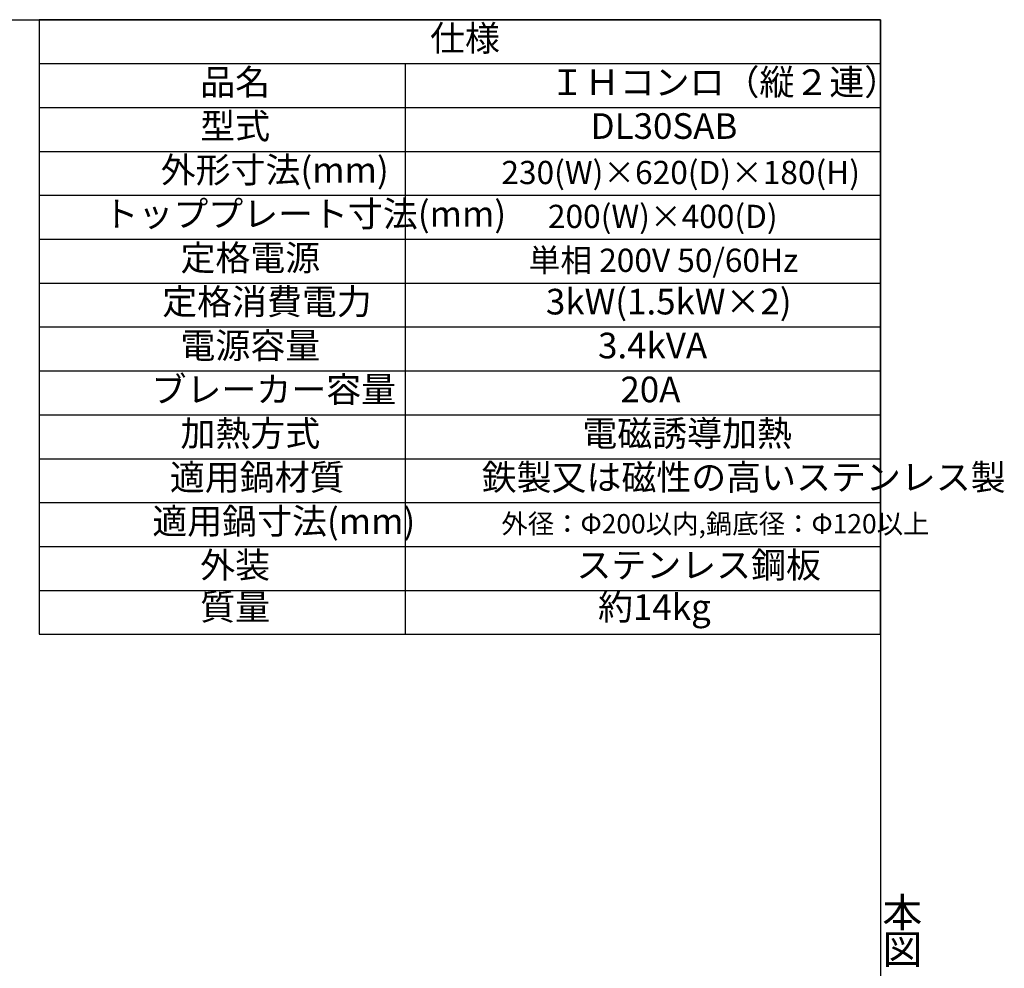
# Model space of a CAD drawing. Units: millimetres. Extents: x 16 to 417, y 14 to 283.
# Drawn here: x 282 to 417, y 153 to 283 of the extents above; entities that cross this region are included whole.
import ezdxf

# ---------------------------------------------------------------- set-up
doc = ezdxf.new("R2010")
doc.units = ezdxf.units.MM
for name, color, linetype in [('SLD-0', 179, 'Continuous'), ('SUNPOU', 7, 'Continuous'), ('WAKU', 5, 'Continuous')]:
    doc.layers.add(name, color=color, linetype=linetype)
doc.styles.add('SLDTEXTSTYLE0', font='TXT', dxfattribs={"width": 0.7, "bigfont": 'bigfont'})

msp = doc.modelspace()

# ---------------------------------------------------------------- linework, layer by layer
at = {"color": 7}
msp.add_line((399.625, 282.875), (399.625, 19.875), dxfattribs=at)
for p, q in [((284.625, 276.875), (334.625, 276.875)), ((334.625, 276.875), (399.625, 276.875))]:
    msp.add_line(p, q)
at = {"layer": 'SLD-0', "color": 0}
for p, q in [((284.625, 282.875), (284.625, 198.875)), ((399.625, 282.875), (284.625, 282.875)), ((399.625, 198.875), (399.625, 282.875)), ((284.625, 276.875), (399.625, 276.875)), ((334.625, 276.875), (334.625, 198.875)), ((284.625, 270.875), (399.625, 270.875)), ((284.625, 264.875), (399.625, 264.875)), ((284.625, 258.875), (399.625, 258.875)), ((284.625, 252.875), (399.625, 252.875)), ((284.625, 246.875), (399.625, 246.875)), ((284.625, 240.875), (399.625, 240.875)), ((284.625, 234.875), (399.625, 234.875)), ((284.625, 228.875), (399.625, 228.875)), ((284.625, 222.875), (399.625, 222.875)), ((284.625, 216.875), (399.625, 216.875)), ((284.625, 210.875), (399.625, 210.875)), ((284.625, 204.875), (399.625, 204.875)), ((284.625, 198.875), (399.625, 198.875))]:
    msp.add_line(p, q, dxfattribs=at)
at = {"layer": 'WAKU', "color": 7}
msp.add_line((18.625, 282.875), (399.625, 282.875), dxfattribs=at)

# ---------------------------------------------------------------- texts
at = {"layer": 'SLD-0', "color": 0, "attachment_point": 1, "style": 'SLDTEXTSTYLE0'}
for s, insert, char_height in [('仕様', (338.0514, 282.0913), 3.5), ('品名', (306.6312, 276.0913), 3.5), ('ＩＨコンロ（縦２連）', (354.4214, 276.0913), 3.5), ('型式', (306.6312, 270.0913), 3.5), ('DL30SAB', (359.9962, 270.0913), 3.5), ('外形寸法(mm)', (301.2326, 264.0913), 3.5), ('230(W)×620(D)×180(H)', (347.7975, 263.5781), 3.175), ('トッププレート寸法(mm)', (293.4046, 258.0913), 3.5), ('200(W)×400(D)', (354.1626, 257.5781), 3.175), ('定格電源', (303.9319, 252.0913), 3.5), ('単相 200V 50/60Hz', (351.5364, 251.5781), 3.175), ('定格消費電力', (301.429, 246.0913), 3.5), ('3kW(1.5kW×2)', (353.8858, 246.0913), 3.5), ('電源容量', (303.9319, 240.0913), 3.5), ('3.4kVA', (361.0146, 240.0913), 3.5), ('ブレーカー容量', (299.9812, 234.0913), 3.5), ('20A', (364.0698, 234.0913), 3.5), ('加熱方式', (303.9319, 228.0913), 3.5), ('電磁誘導加熱', (358.86, 228.0913), 3.5), ('適用鍋材質', (302.4841, 222.0913), 3.5), ('鉄製又は磁性の高いステンレス製', (345.1027, 222.0913), 3.5), ('適用鍋寸法(mm)', (300.0793, 216.0913), 3.5), ('外径：Φ200以内,鍋底径：Φ120以上', (347.7868, 215.3062), 2.645833), ('外装', (306.6312, 210.0913), 3.5), ('ステンレス鋼板', (358.0594, 210.0913), 3.5), ('質量', (306.6312, 204.3499), 3.5), ('約14kg', (361.0146, 204.3499), 3.5)]:
    msp.add_mtext(s, dxfattribs=dict(at, insert=insert, char_height=char_height))
at = {"layer": 'SUNPOU', "color": 7, "char_height": 4, "attachment_point": 2, "style": 'SLDTEXTSTYLE0'}
for s, insert in [('本', (402.6097, 162.8326)), ('図', (402.6097, 157.8326))]:
    msp.add_mtext(s, dxfattribs=dict(at, insert=insert))

doc.saveas('drawing.dxf')
